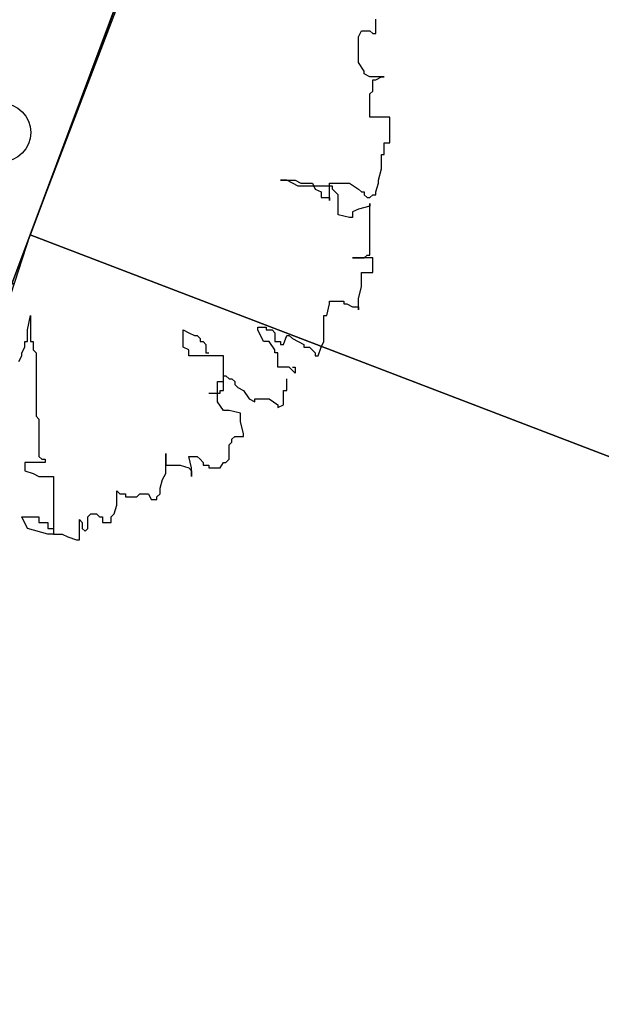
# Model space of a CAD drawing. Units: millimetres. Extents: x 279861 to 281648, y 1663306 to 1664590.
# Drawn here: x 280660 to 280661, y 1664132 to 1664135 of the extents above; entities that cross this region are included whole.
import ezdxf

# ---------------------------------------------------------------- set-up
doc = ezdxf.new("R2010")
doc.units = ezdxf.units.MM
doc.linetypes.add('CONTINUO', pattern=[0])
for name, color, linetype in [('pro_aprop', 180, 'Continuous'), ('pro_evu', 2, 'Continuous'), ('RESERVATEC', 30, 'Continuous'), ('T-COTAS_L', 1, 'Continuous'), ('T-COTAS_S', 1, 'Continuous'), ('T-LOTE', 4, 'Continuous'), ('T-LOTE_S', 4, 'Continuous'), ('T-VEGET', 94, 'CONTINUO')]:
    doc.layers.add(name, color=color, linetype=linetype)
doc.styles.add('cotas', font='arial.ttf')
doc.dimstyles.new('cotas 1000 m', dxfattribs={"dimtxt": 7, "dimasz": 0, "dimexe": 1.25, "dimexo": 0.625, "dimgap": 1, "dimtad": 1, "dimzin": 1, "dimtxsty": 'cotas', "dimcen": 2.5, "dimse1": 1, "dimse2": 1, "dimsd1": 1, "dimsd2": 1, "dimclrt": 256, "dimaunit": 1, "dimadec": 5, "dimazin": 0, "dimtfac": 1, "dimtmove": 0, "dimatfit": 3, "dimfxl": 0, "dimarcsym": 0})
pattern_1 = [(205, (0, 888), (0.1341812981, -0.287752722384), [])]

# ---------------------------------------------------------------- blocks, each defined once
blk = doc.blocks.new('ARVORE')
at = {"layer": 'T-VEGET'}
for p, q in [((593198.605, 6708431.722), (593198.605, 6708431.904)), ((593198.384, 6708431.683), (593198.422, 6708431.757)), ((593198.384, 6708431.358), (593198.384, 6708431.683)), ((593198.422, 6708431.757), (593198.528, 6708431.757)), ((593198.528, 6708431.757), (593198.567, 6708431.722)), ((593198.567, 6708431.722), (593198.605, 6708431.722)), ((593198.456, 6708431.247), (593198.384, 6708431.358)), ((593198.456, 6708431.212), (593198.456, 6708431.247)), ((593198.528, 6708431.173), (593198.456, 6708431.212)), ((593198.711, 6708431.173), (593198.528, 6708431.173)), ((593198.567, 6708430.992), (593198.567, 6708431.138)), ((593198.567, 6708431.138), (593198.605, 6708431.138)), ((593198.605, 6708431.138), (593198.677, 6708431.173)), ((593198.677, 6708431.173), (593198.711, 6708431.173)), ((593198.528, 6708430.957), (593198.567, 6708430.992)), ((593198.528, 6708430.663), (593198.528, 6708430.957)), ((593198.783, 6708430.663), (593198.528, 6708430.663)), ((593198.783, 6708430.335), (593198.783, 6708430.663)), ((593198.711, 6708430.188), (593198.711, 6708430.335)), ((593198.711, 6708430.335), (593198.783, 6708430.335)), ((593198.677, 6708430.006), (593198.677, 6708430.188)), ((593198.677, 6708430.188), (593198.711, 6708430.188)), ((593198.639, 6708429.863), (593198.677, 6708430.006)), ((593197.474, 6708429.863), (593197.397, 6708429.863)), ((593197.397, 6708429.863), (593197.58, 6708429.863)), ((593197.618, 6708429.789), (593197.474, 6708429.863)), ((593197.58, 6708429.863), (593197.652, 6708429.824)), ((593198.056, 6708429.789), (593197.618, 6708429.789)), ((593197.652, 6708429.824), (593197.801, 6708429.824)), ((593197.801, 6708429.824), (593197.835, 6708429.751)), ((593198.018, 6708429.604), (593198.018, 6708429.824)), ((593198.018, 6708429.824), (593198.273, 6708429.824)), ((593198.056, 6708429.751), (593198.056, 6708429.789)), ((593198.273, 6708429.824), (593198.384, 6708429.751)), ((593198.605, 6708429.716), (593198.639, 6708429.824)), ((593198.639, 6708429.824), (593198.639, 6708429.863)), ((593197.835, 6708429.751), (593197.912, 6708429.716)), ((593197.912, 6708429.716), (593197.912, 6708429.643)), ((593197.912, 6708429.643), (593198.018, 6708429.643)), ((593198.018, 6708429.643), (593198.018, 6708429.604)), ((593198.128, 6708429.678), (593198.056, 6708429.751)), ((593198.128, 6708429.423), (593198.128, 6708429.678)), ((593198.384, 6708429.751), (593198.422, 6708429.716)), ((593198.422, 6708429.716), (593198.456, 6708429.716)), ((593198.456, 6708429.716), (593198.456, 6708429.678)), ((593198.456, 6708429.678), (593198.494, 6708429.643)), ((593198.494, 6708429.643), (593198.528, 6708429.643)), ((593198.528, 6708429.643), (593198.567, 6708429.678)), ((593198.567, 6708429.678), (593198.605, 6708429.678)), ((593198.605, 6708429.678), (593198.605, 6708429.716)), ((593198.528, 6708429.534), (593198.384, 6708429.496)), ((593198.528, 6708428.912), (593198.528, 6708429.569)), ((593198.528, 6708429.569), (593198.528, 6708429.534)), ((593198.273, 6708429.388), (593198.128, 6708429.423)), ((593198.311, 6708429.388), (593198.273, 6708429.388)), ((593198.384, 6708429.496), (593198.311, 6708429.461)), ((593198.311, 6708429.461), (593198.311, 6708429.388)), ((593198.456, 6708428.877), (593198.494, 6708428.912)), ((593198.494, 6708428.912), (593198.528, 6708428.912)), ((593198.567, 6708428.877), (593198.311, 6708428.877)), ((593198.311, 6708428.877), (593198.456, 6708428.877)), ((593198.567, 6708428.692), (593198.567, 6708428.877)), ((593198.422, 6708428.51), (593198.422, 6708428.692)), ((593198.422, 6708428.692), (593198.567, 6708428.692)), ((593198.384, 6708428.364), (593198.422, 6708428.51)), ((593197.984, 6708428.147), (593198.018, 6708428.294)), ((593198.018, 6708428.294), (593198.018, 6708428.329)), ((593198.018, 6708428.329), (593198.201, 6708428.329)), ((593198.201, 6708428.329), (593198.201, 6708428.294)), ((593198.201, 6708428.294), (593198.239, 6708428.294)), ((593198.239, 6708428.294), (593198.311, 6708428.255)), ((593198.384, 6708428.22), (593198.384, 6708428.364)), ((593194.185, 6708427.965), (593194.224, 6708428.147)), ((593194.224, 6708428.147), (593194.224, 6708427.819)), ((593197.945, 6708427.819), (593197.945, 6708428.147)), ((593197.945, 6708428.147), (593197.984, 6708428.147)), ((593198.311, 6708428.255), (593198.384, 6708428.255)), ((593198.384, 6708428.255), (593198.384, 6708428.22)), ((593194.185, 6708427.819), (593194.185, 6708427.965)), ((593196.159, 6708427.745), (593196.159, 6708427.965)), ((593196.159, 6708427.965), (593196.232, 6708427.927)), ((593196.232, 6708427.927), (593196.304, 6708427.892)), ((593196.304, 6708427.892), (593196.337, 6708427.892)), ((593196.337, 6708427.892), (593196.376, 6708427.853)), ((593197.108, 6708427.965), (593197.108, 6708428)), ((593197.108, 6708428), (593197.214, 6708428)), ((593197.18, 6708427.819), (593197.108, 6708427.965)), ((593197.214, 6708428), (593197.214, 6708427.965)), ((593197.214, 6708427.965), (593197.291, 6708427.965)), ((593197.291, 6708427.965), (593197.324, 6708427.927)), ((593197.324, 6708427.927), (593197.324, 6708427.819)), ((593197.435, 6708427.78), (593197.474, 6708427.892)), ((593197.474, 6708427.892), (593197.507, 6708427.892)), ((593197.507, 6708427.892), (593197.546, 6708427.853)), ((593194.152, 6708427.745), (593194.152, 6708427.819)), ((593194.152, 6708427.819), (593194.185, 6708427.819)), ((593194.224, 6708427.819), (593194.258, 6708427.819)), ((593194.258, 6708427.819), (593194.258, 6708427.71)), ((593196.376, 6708427.853), (593196.376, 6708427.819)), ((593196.376, 6708427.819), (593196.414, 6708427.819)), ((593196.414, 6708427.819), (593196.448, 6708427.78)), ((593196.448, 6708427.78), (593196.448, 6708427.672)), ((593197.252, 6708427.819), (593197.18, 6708427.819)), ((593197.324, 6708427.71), (593197.252, 6708427.819)), ((593197.324, 6708427.819), (593197.397, 6708427.819)), ((593197.397, 6708427.819), (593197.397, 6708427.78)), ((593197.397, 6708427.78), (593197.435, 6708427.78)), ((593197.546, 6708427.853), (593197.618, 6708427.819)), ((593197.618, 6708427.819), (593197.69, 6708427.78)), ((593197.69, 6708427.78), (593197.69, 6708427.745)), ((593197.912, 6708427.745), (593197.945, 6708427.819)), ((593194.075, 6708427.563), (593194.113, 6708427.637)), ((593194.113, 6708427.672), (593194.152, 6708427.745)), ((593194.113, 6708427.637), (593194.113, 6708427.672)), ((593194.258, 6708427.71), (593194.296, 6708427.672)), ((593194.296, 6708427.672), (593194.296, 6708426.868)), ((593196.232, 6708427.71), (593196.159, 6708427.745)), ((593196.232, 6708427.637), (593196.232, 6708427.71)), ((593196.67, 6708427.637), (593196.232, 6708427.637)), ((593196.448, 6708427.672), (593196.487, 6708427.672)), ((593196.67, 6708427.308), (593196.67, 6708427.637)), ((593197.324, 6708427.672), (593197.324, 6708427.71)), ((593197.363, 6708427.672), (593197.324, 6708427.672)), ((593197.363, 6708427.49), (593197.363, 6708427.672)), ((593197.69, 6708427.745), (593197.763, 6708427.745)), ((593197.763, 6708427.745), (593197.835, 6708427.672)), ((593197.835, 6708427.672), (593197.835, 6708427.637)), ((593197.835, 6708427.637), (593197.873, 6708427.637)), ((593197.873, 6708427.637), (593197.912, 6708427.745)), ((593197.507, 6708427.49), (593197.363, 6708427.49)), ((593197.58, 6708427.417), (593197.507, 6708427.49)), ((593197.546, 6708427.49), (593197.58, 6708427.49)), ((593197.58, 6708427.49), (593197.58, 6708427.417)), ((593196.597, 6708427.053), (593196.597, 6708427.308)), ((593196.597, 6708427.308), (593196.67, 6708427.308)), ((593196.67, 6708427.197), (593196.67, 6708427.382)), ((593196.67, 6708427.382), (593196.703, 6708427.382)), ((593196.703, 6708427.382), (593196.742, 6708427.343)), ((593196.742, 6708427.343), (593196.776, 6708427.343)), ((593196.776, 6708427.343), (593196.814, 6708427.308)), ((593196.814, 6708427.308), (593196.814, 6708427.27)), ((593196.814, 6708427.27), (593196.853, 6708427.235)), ((593197.474, 6708427.197), (593197.474, 6708427.343)), ((593196.487, 6708427.162), (593196.631, 6708427.162)), ((593196.631, 6708427.162), (593196.631, 6708427.197)), ((593196.631, 6708427.197), (593196.67, 6708427.197)), ((593196.853, 6708427.235), (593196.925, 6708427.197)), ((593196.925, 6708427.197), (593196.997, 6708427.088)), ((593197.435, 6708427.015), (593197.435, 6708427.197)), ((593197.435, 6708427.197), (593197.474, 6708427.197)), ((593196.67, 6708426.941), (593196.597, 6708427.053)), ((593196.997, 6708427.088), (593197.069, 6708427.053)), ((593197.069, 6708427.053), (593197.069, 6708427.088)), ((593197.069, 6708427.088), (593197.252, 6708427.088)), ((593197.252, 6708427.088), (593197.363, 6708427.015)), ((593197.363, 6708427.015), (593197.363, 6708426.98)), ((593197.363, 6708426.98), (593197.435, 6708427.015)), ((593196.742, 6708426.941), (593196.67, 6708426.941)), ((593196.886, 6708426.906), (593196.742, 6708426.941)), ((593196.886, 6708426.798), (593196.886, 6708426.906)), ((593194.296, 6708426.868), (593194.33, 6708426.833)), ((593194.33, 6708426.833), (593194.33, 6708426.358)), ((593196.925, 6708426.651), (593196.886, 6708426.798)), ((593196.925, 6708426.613), (593196.925, 6708426.651)), ((593196.742, 6708426.505), (593196.776, 6708426.54)), ((593196.776, 6708426.578), (593196.814, 6708426.613)), ((593196.776, 6708426.54), (593196.776, 6708426.578)), ((593196.814, 6708426.613), (593196.925, 6708426.613)), ((593195.938, 6708426.141), (593195.938, 6708426.396)), ((593195.938, 6708426.396), (593195.938, 6708426.25)), ((593196.742, 6708426.323), (593196.742, 6708426.505)), ((593194.407, 6708426.284), (593194.152, 6708426.284)), ((593194.152, 6708426.284), (593194.152, 6708426.176)), ((593194.33, 6708426.358), (593194.368, 6708426.323)), ((593194.368, 6708426.323), (593194.407, 6708426.323)), ((593194.407, 6708426.323), (593194.407, 6708426.284)), ((593196.265, 6708426.215), (593196.232, 6708426.358)), ((593196.232, 6708426.358), (593196.337, 6708426.358)), ((593196.337, 6708426.358), (593196.376, 6708426.323)), ((593196.376, 6708426.323), (593196.414, 6708426.284)), ((593196.414, 6708426.284), (593196.414, 6708426.25)), ((593196.631, 6708426.215), (593196.67, 6708426.284)), ((593196.67, 6708426.284), (593196.703, 6708426.284)), ((593196.703, 6708426.284), (593196.742, 6708426.323)), ((593194.152, 6708426.176), (593194.258, 6708426.141)), ((593194.258, 6708426.141), (593194.33, 6708426.103)), ((593195.899, 6708426.068), (593195.938, 6708426.141)), ((593195.938, 6708426.25), (593196.121, 6708426.25)), ((593196.121, 6708426.25), (593196.232, 6708426.215)), ((593196.232, 6708426.215), (593196.265, 6708426.176)), ((593196.265, 6708426.103), (593196.265, 6708426.215)), ((593196.265, 6708426.176), (593196.265, 6708426.103)), ((593196.414, 6708426.25), (593196.487, 6708426.25)), ((593196.487, 6708426.25), (593196.487, 6708426.215)), ((593196.487, 6708426.215), (593196.631, 6708426.215)), ((593194.33, 6708426.103), (593194.513, 6708426.103)), ((593194.513, 6708426.103), (593194.513, 6708425.372)), ((593195.866, 6708425.956), (593195.899, 6708426.068)), ((593195.317, 6708425.739), (593195.317, 6708425.921)), ((593195.317, 6708425.921), (593195.355, 6708425.886)), ((593195.866, 6708425.886), (593195.866, 6708425.956)), ((593195.355, 6708425.886), (593195.428, 6708425.886)), ((593195.428, 6708425.886), (593195.428, 6708425.848)), ((593195.428, 6708425.848), (593195.572, 6708425.848)), ((593195.572, 6708425.848), (593195.61, 6708425.886)), ((593195.61, 6708425.886), (593195.721, 6708425.886)), ((593195.721, 6708425.886), (593195.755, 6708425.813)), ((593195.755, 6708425.813), (593195.827, 6708425.813)), ((593195.827, 6708425.848), (593195.866, 6708425.886)), ((593195.827, 6708425.813), (593195.827, 6708425.848)), ((593195.283, 6708425.631), (593195.317, 6708425.739)), ((593194.185, 6708425.446), (593194.113, 6708425.593)), ((593194.113, 6708425.593), (593194.33, 6708425.593)), ((593194.33, 6708425.593), (593194.33, 6708425.519)), ((593194.33, 6708425.519), (593194.441, 6708425.519)), ((593194.441, 6708425.519), (593194.441, 6708425.446)), ((593194.845, 6708425.303), (593194.845, 6708425.558)), ((593194.845, 6708425.558), (593194.879, 6708425.519)), ((593194.879, 6708425.519), (593194.879, 6708425.446)), ((593194.951, 6708425.593), (593194.989, 6708425.631)), ((593194.951, 6708425.446), (593194.951, 6708425.593)), ((593194.989, 6708425.631), (593195.062, 6708425.631)), ((593195.062, 6708425.631), (593195.1, 6708425.593)), ((593195.1, 6708425.593), (593195.134, 6708425.593)), ((593195.134, 6708425.593), (593195.134, 6708425.519)), ((593195.134, 6708425.519), (593195.245, 6708425.519)), ((593195.245, 6708425.593), (593195.283, 6708425.631)), ((593195.245, 6708425.519), (593195.245, 6708425.593)), ((593194.441, 6708425.372), (593194.185, 6708425.446)), ((593194.441, 6708425.446), (593194.513, 6708425.446)), ((593194.513, 6708425.446), (593194.513, 6708425.372)), ((593194.879, 6708425.446), (593194.917, 6708425.411)), ((593194.917, 6708425.411), (593194.951, 6708425.446)), ((593194.513, 6708425.372), (593194.441, 6708425.372)), ((593194.513, 6708425.372), (593194.623, 6708425.372)), ((593194.623, 6708425.372), (593194.696, 6708425.337)), ((593194.696, 6708425.337), (593194.806, 6708425.303)), ((593194.806, 6708425.303), (593194.845, 6708425.303))]:
    blk.add_line(p, q, dxfattribs=at)
blk.add_circle((593193.853, 6708430.469), 0.372, dxfattribs=at)
blk = doc.blocks.new('*D259')
at = {"layer": 'T-COTAS_S', "ltscale": 0.2, "insert": (280662.3768, 1664138.3887), "char_height": 1, "attachment_point": 5, "rotation": 69.0649, "style": 'cotas'}
blk.add_mtext('{\\Fromans|c0;\\H1x;19,99}', dxfattribs=at)
blk = doc.blocks.new('*D274')
at = {"layer": 'T-COTAS_S', "ltscale": 0.2, "insert": (280664.3694, 1664131.5199), "char_height": 1, "attachment_point": 5, "rotation": 339.0547, "style": 'cotas'}
blk.add_mtext('{\\Fromans|c0;\\H1x;9,94}', dxfattribs=at)
blk = doc.blocks.new('*D275')
at = {"layer": 'T-COTAS_S', "ltscale": 0.2, "insert": (280658.8552, 1664129.7313), "char_height": 1, "attachment_point": 5, "rotation": 69.7713, "style": 'cotas'}
blk.add_mtext('{\\Fromans|c0;\\H1x;19,86}', dxfattribs=at)
blk = doc.blocks.new('*D658')
at = {"layer": 'T-COTAS_L', "ltscale": 0.2, "insert": (280662.3726, 1664138.3776), "char_height": 1, "attachment_point": 5, "rotation": 69.4929, "style": 'cotas'}
blk.add_mtext('{\\Fromans|c0;\\H1x;21,28}', dxfattribs=at)
blk = doc.blocks.new('*D673')
at = {"layer": 'T-COTAS_L', "ltscale": 0.2, "insert": (280664.3694, 1664131.5199), "char_height": 1, "attachment_point": 5, "rotation": 339.0547, "style": 'cotas'}
blk.add_mtext('{\\Fromans|c0;\\H1x;9,94}', dxfattribs=at)
blk = doc.blocks.new('*D674')
at = {"layer": 'T-COTAS_L', "ltscale": 0.2, "insert": (280658.8579, 1664129.7386), "char_height": 1, "attachment_point": 5, "rotation": 69.4929, "style": 'cotas'}
blk.add_mtext('{\\Fromans|c0;\\H1x;21,88}', dxfattribs=at)

msp = doc.modelspace()

# ---------------------------------------------------------------- hatches: boundary and pattern name
at = {"layer": 'pro_aprop'}
h = msp.add_hatch(dxfattribs=at)
h.set_pattern_fill('ANSI31', color=256, scale=0.1, angle=160)
h.set_pattern_definition(pattern_1)
h.paths.add_polyline_path([(280667.0508, 1664154.3271), (280659.5991, 1664134.4041), (280659.597, 1664134.3976), (280666.741, 1664153.0716), (280676.0082, 1664149.4126), (280676.2745, 1664150.084)])
h = msp.add_hatch(dxfattribs=at)
h.set_pattern_fill('ANSI31', color=256, scale=0.1, angle=160)
h.set_pattern_definition(pattern_1)
h.paths.add_polyline_path([(280652.7289, 1664115.7595), (280656.4631, 1664125.7802), (280659.2151, 1664133.2232), (280659.597, 1664134.3976), (280659.5967, 1664134.3977), (280651.9332, 1664113.9085), (280661.1572, 1664110.5701), (280661.7734, 1664112.1869)])
at = {"layer": 'RESERVATEC'}
h = msp.add_hatch(dxfattribs=at)
h.set_pattern_fill('ANSI31', color=256, scale=0.5)
h.set_pattern_definition([(45, (2222, 0), (-1.1225320151, 1.1225320151), [])])
edge = h.paths.add_edge_path()
edge.add_line((280807.7773, 1664043.5068), (280749.7637, 1664054.1715))
edge.add_line((280749.7637, 1664054.1715), (280735.5169, 1664057.183))
edge.add_line((280735.5169, 1664057.183), (280725.7121, 1664059.0844))
edge.add_line((280725.7121, 1664059.0844), (280722.6865, 1664059.2823))
edge.add_line((280722.6865, 1664059.2823), (280705.6725, 1664062.7149))
edge.add_line((280705.6725, 1664062.7149), (280677.4836, 1664068.1049))
edge.add_line((280677.4836, 1664068.1049), (280657.5907, 1664071.7544))
edge.add_line((280657.5907, 1664071.7544), (280635.5531, 1664076.2432))
edge.add_line((280635.5531, 1664076.2432), (280629.8928, 1664077.7829))
edge.add_line((280629.8928, 1664077.7829), (280610.1351, 1664081.571))
edge.add_line((280610.1351, 1664081.571), (280615.5201, 1664096.2666))
edge.add_line((280615.5201, 1664096.2666), (280619.0902, 1664105.571))
edge.add_line((280619.0902, 1664105.571), (280622.4203, 1664115.0122))
edge.add_line((280622.4203, 1664115.0122), (280629.6976, 1664133.63))
edge.add_line((280629.6976, 1664133.63), (280645.3281, 1664175.697))
edge.add_line((280645.3281, 1664175.697), (280644.0296, 1664176.1209))
edge.add_line((280644.0296, 1664176.1209), (280608.9552, 1664079.8088))
edge.add_line((280608.9552, 1664079.8088), (280799.1071, 1664039.5662))
edge.add_arc((280877.8954, 1663877.7255), 180, 112.926199, 115.958029, ccw=False)

# ---------------------------------------------------------------- linework, layer by layer
at = {"layer": 'pro_aprop'}
for points in [[(280667.0508, 1664154.3271), (280659.5991, 1664134.4041), (280659.597, 1664134.3976), (280666.741, 1664153.0716), (280676.0082, 1664149.4126), (280676.2745, 1664150.084)], [(280652.7289, 1664115.7595), (280656.4631, 1664125.7802), (280659.2151, 1664133.2232), (280659.597, 1664134.3976), (280659.5967, 1664134.3977), (280651.9332, 1664113.9085), (280661.1572, 1664110.5701), (280661.7734, 1664112.1869)]]:
    msp.add_lwpolyline(points, close=True, dxfattribs=at)
at = {"layer": 'pro_evu'}
msp.add_line((280651.9332, 1664113.9085), (280667.0508, 1664154.3271), dxfattribs=at)
at = {"layer": 'T-LOTE'}
for points in [[(280676.2745, 1664150.084), (280670.9462, 1664136.6518), (280668.8833, 1664130.8431), (280659.5967, 1664134.3977), (280667.0508, 1664154.3271), (280676.2745, 1664150.084)], [(280668.8833, 1664130.8431), (280661.1572, 1664110.5701), (280651.9332, 1664113.9085), (280651.9332, 1664113.9085), (280659.5967, 1664134.3977), (280659.5967, 1664134.3977), (280668.8833, 1664130.8431)]]:
    msp.add_lwpolyline(points, close=True, dxfattribs=at)
at = {"layer": 'T-LOTE_S'}
for points in [[(280676.0082, 1664149.4126), (280670.9462, 1664136.6518), (280668.8833, 1664130.8431), (280659.597, 1664134.3976), (280666.741, 1664153.0716), (280676.0082, 1664149.4126)], [(280668.8833, 1664130.8431), (280661.7734, 1664112.1869), (280652.7289, 1664115.7595), (280656.4631, 1664125.7802), (280659.2151, 1664133.2232), (280659.597, 1664134.3976), (280668.8833, 1664130.8431)]]:
    msp.add_lwpolyline(points, close=True, dxfattribs=at)

# ---------------------------------------------------------------- block references
at = {"layer": 'T-VEGET', "lineweight": 25, "xscale": 0.1999924283453575, "yscale": 0.1999924283453575, "zscale": 0.1999924283453575, "rotation": 9.20474712311413e-06}
msp.add_blockref('ARVORE', (162025.4602, 322499.3387), dxfattribs=at)

# ---------------------------------------------------------------- dimensions: what is measured, and where the dimension line sits
at = {"layer": 'T-COTAS_L', "ltscale": 0.2}
for base, p1, p2, angle, picture, middle in [((280662.2202, 1664133.4165), (280667.0508, 1664154.3271), (280659.5967, 1664134.3977), 249.4929, '*D658', (280663.8668, 1664137.8187)), ((280654.308, 1664113.0202), (280659.5967, 1664134.3977), (280651.9332, 1664113.9085), 249.4929, '*D674', (280660.3521, 1664129.1797)), ((280658.6756, 1664131.9912), (280668.8833, 1664130.8431), (280659.5967, 1664134.3977), 159.0547, '*D673', (280663.7992, 1664130.0301))]:
    dim = msp.add_linear_dim(base=base, p1=p1, p2=p2, angle=angle, text='{\\Fromans|c0;\\H1x;<>}', dimstyle='cotas 1000 m', override={"dimtxt": 1, "dimsd1": 1, "dimsd2": 1}, dxfattribs=at)
    dim.commit()
    dim.dimension.update_dxf_attribs({"geometry": picture, "text_midpoint": middle, "dimtype": 161})
at = {"layer": 'T-COTAS_S', "ltscale": 0.2}
for base, p1, p2, angle, picture, middle in [((280662.1799, 1664133.4095), (280666.741, 1664153.0716), (280659.597, 1664134.3976), 249.0649, '*D259', (280663.8668, 1664137.8187)), ((280655.0866, 1664114.8907), (280659.597, 1664134.3976), (280652.7289, 1664115.7595), 249.7713, '*D275', (280660.3521, 1664129.1797)), ((280658.6759, 1664131.9911), (280668.8833, 1664130.8431), (280659.597, 1664134.3976), 159.0547, '*D274', (280663.7992, 1664130.0301))]:
    dim = msp.add_linear_dim(base=base, p1=p1, p2=p2, angle=angle, text='{\\Fromans|c0;\\H1x;<>}', dimstyle='cotas 1000 m', override={"dimtxt": 1}, dxfattribs=at)
    dim.commit()
    dim.dimension.update_dxf_attribs({"geometry": picture, "text_midpoint": middle, "dimtype": 161})

doc.saveas('drawing.dxf')
